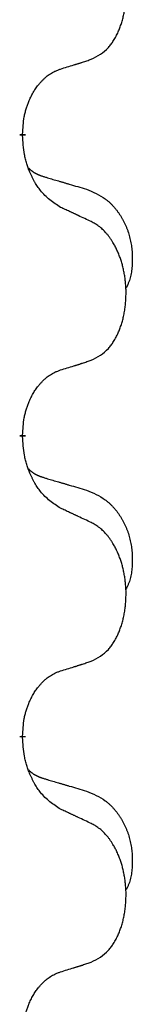
# Model space of a CAD drawing. Units: millimetres. Extents: x -767 to 1477, y -77 to 673.
# Drawn here: x 591 to 592, y 434 to 444 of the extents above; entities that cross this region are included whole.
import ezdxf

# ---------------------------------------------------------------- set-up
doc = ezdxf.new("R2010")
doc.units = ezdxf.units.MM
doc.linetypes.add('SLD_Durchgehend', pattern=[0, 0, 0])

# ---------------------------------------------------------------- blocks, each defined once
blk = doc.blocks.new('HL50WU-0-170', base_point=(354.706, 297.995))
at = {"color": 7, "linetype": 'SLD_Durchgehend', "const_width": 0.0625}
for points in [[(590.666, 443.218), (590.666, 443.203)], [(590.666, 440.043), (590.666, 440.028)], [(590.666, 436.868), (590.666, 436.853)]]:
    blk.add_lwpolyline(points, dxfattribs=at)
at = {"color": 7, "linetype": 'SLD_Durchgehend'}
for points, knots in [([(591.39, 444.008), (591.423, 444.024), (591.489, 444.058), (591.552, 444.11), (591.586, 444.15), (591.6, 444.168), (591.613, 444.186), (591.626, 444.206), (591.639, 444.228), (591.652, 444.25), (591.663, 444.273), (591.674, 444.296), (591.683, 444.318), (591.692, 444.34), (591.7, 444.363), (591.708, 444.386), (591.715, 444.409), (591.722, 444.434), (591.728, 444.458), (591.734, 444.483), (591.739, 444.509), (591.743, 444.536), (591.747, 444.563), (591.75, 444.59), (591.753, 444.617), (591.755, 444.645), (591.756, 444.672), (591.757, 444.699), (591.757, 444.725), (591.757, 444.75), (591.756, 444.775), (591.754, 444.8), (591.752, 444.825), (591.749, 444.849), (591.746, 444.874), (591.743, 444.898), (591.739, 444.922), (591.734, 444.946), (591.729, 444.969), (591.724, 444.992), (591.718, 445.015), (591.712, 445.037), (591.705, 445.059), (591.698, 445.081), (591.689, 445.103), (591.681, 445.126), (591.671, 445.148), (591.662, 445.17), (591.652, 445.191), (591.642, 445.211), (591.631, 445.23), (591.618, 445.252), (591.603, 445.276), (591.586, 445.301), (591.567, 445.326), (591.548, 445.348), (591.529, 445.369), (591.51, 445.388), (591.49, 445.406), (591.463, 445.427), (591.43, 445.448), (591.403, 445.463), (591.39, 445.47)], [0, 0, 0, 0, 0.11048, 0.22096, 0.2438, 0.266649, 0.289537, 0.312423, 0.338182, 0.363942, 0.389684, 0.415425, 0.43907, 0.462713, 0.48636, 0.510006, 0.535335, 0.560664, 0.585992, 0.611321, 0.638238, 0.665155, 0.692074, 0.718994, 0.746736, 0.774479, 0.802219, 0.829959, 0.855068, 0.880178, 0.905288, 0.930398, 0.955063, 0.979727, 1.004391, 1.029055, 1.05317, 1.077286, 1.101401, 1.125516, 1.148415, 1.171313, 1.194212, 1.217111, 1.241338, 1.265564, 1.289789, 1.314014, 1.33646, 1.358905, 1.381354, 1.403803, 1.434509, 1.465215, 1.495942, 1.526667, 1.553727, 1.58079, 1.607802, 1.634803, 1.680601, 1.726399, 1.726399, 1.726399, 1.726399]), ([(591.067, 443.905), (591.09, 443.913), (591.136, 443.927), (591.186, 443.942), (591.217, 443.952), (591.228, 443.955), (591.24, 443.959), (591.252, 443.963), (591.263, 443.966), (591.275, 443.97), (591.286, 443.974), (591.309, 443.981), (591.344, 443.993), (591.375, 444.003), (591.39, 444.008)], [0, 0, 0, 0, 0.072467, 0.1449339, 0.1570396, 0.1691453, 0.181251, 0.1933566, 0.2054742, 0.2175917, 0.2297093, 0.2418268, 0.2903502, 0.3388736, 0.3388736, 0.3388736, 0.3388736]), ([(590.666, 443.218), (590.668, 443.249), (590.671, 443.31), (590.679, 443.378), (590.687, 443.423), (590.692, 443.444), (590.698, 443.465), (590.703, 443.485), (590.71, 443.505), (590.716, 443.524), (590.723, 443.543), (590.731, 443.564), (590.741, 443.586), (590.752, 443.61), (590.764, 443.633), (590.777, 443.656), (590.789, 443.677), (590.802, 443.697), (590.816, 443.717), (590.832, 443.737), (590.85, 443.759), (590.87, 443.782), (590.892, 443.803), (590.914, 443.823), (590.936, 443.84), (590.958, 443.855), (590.982, 443.869), (591.007, 443.882), (591.036, 443.894), (591.057, 443.902), (591.067, 443.905)], [0, 0, 0, 0, 0.0921911, 0.1843821, 0.20591, 0.2274409, 0.2489766, 0.2705115, 0.2907895, 0.3110675, 0.3313472, 0.3516275, 0.3780441, 0.4044611, 0.4308749, 0.4572883, 0.4811357, 0.5049824, 0.5288358, 0.5526907, 0.5831984, 0.6137075, 0.6442319, 0.6747535, 0.7017613, 0.7287719, 0.7557302, 0.7826753, 0.8155538, 0.8484323, 0.8484323, 0.8484323, 0.8484323]), ([(591.067, 442.446), (591.028, 442.471), (590.951, 442.522), (590.877, 442.593), (590.839, 442.644), (590.823, 442.665), (590.809, 442.688), (590.795, 442.711), (590.781, 442.736), (590.768, 442.763), (590.755, 442.789), (590.744, 442.815), (590.734, 442.839), (590.725, 442.861), (590.717, 442.884), (590.71, 442.907), (590.703, 442.931), (590.696, 442.955), (590.69, 442.98), (590.681, 443.029), (590.672, 443.104), (590.668, 443.17), (590.666, 443.203)], [0, 0, 0, 0, 0.1384339, 0.2768679, 0.3033597, 0.3298585, 0.3563872, 0.3829147, 0.4124908, 0.4420671, 0.4716312, 0.5011954, 0.5251621, 0.5491281, 0.5730953, 0.5970624, 0.6225046, 0.647948, 0.6733839, 0.6988157, 0.7982768, 0.8977379, 0.8977379, 0.8977379, 0.8977379]), ([(590.73, 442.861), (590.73, 442.86), (590.731, 442.859), (590.734, 442.856), (590.738, 442.852), (590.744, 442.846), (590.75, 442.841), (590.756, 442.836), (590.762, 442.831), (590.769, 442.826), (590.775, 442.822), (590.782, 442.817), (590.788, 442.813), (590.795, 442.809), (590.802, 442.806), (590.809, 442.802), (590.816, 442.799), (590.823, 442.795), (590.83, 442.792), (590.838, 442.789), (590.845, 442.786), (590.852, 442.783), (590.86, 442.78), (590.875, 442.775), (590.898, 442.768), (590.918, 442.761), (590.928, 442.758)], [0, 0, 0, 0, 0.001845, 0.0036901, 0.0117985, 0.0199078, 0.0280202, 0.0361323, 0.0440497, 0.0519672, 0.0598837, 0.0678001, 0.0756537, 0.0835073, 0.0913611, 0.0992148, 0.1070839, 0.114953, 0.1228221, 0.1306911, 0.1386101, 0.1465292, 0.1544482, 0.1623671, 0.1943097, 0.2262522, 0.2262522, 0.2262522, 0.2262522]), ([(590.928, 442.758), (590.947, 442.753), (590.986, 442.741), (591.029, 442.729), (591.057, 442.72), (591.072, 442.716), (591.086, 442.712), (591.1, 442.708), (591.115, 442.704), (591.129, 442.699), (591.143, 442.695), (591.183, 442.684), (591.248, 442.664), (591.308, 442.647), (591.338, 442.638)], [0, 0, 0, 0, 0.0597754, 0.1195507, 0.1344951, 0.1494396, 0.164384, 0.1793284, 0.1942733, 0.2092182, 0.2241631, 0.239108, 0.3332541, 0.4274002, 0.4274002, 0.4274002, 0.4274002]), ([(591.338, 442.638), (591.373, 442.623), (591.442, 442.594), (591.516, 442.552), (591.561, 442.517), (591.583, 442.498), (591.604, 442.477), (591.624, 442.456), (591.644, 442.433), (591.663, 442.409), (591.681, 442.384), (591.697, 442.359), (591.713, 442.333), (591.728, 442.306), (591.742, 442.279), (591.755, 442.251), (591.766, 442.222), (591.777, 442.193), (591.787, 442.164), (591.795, 442.134), (591.802, 442.104), (591.808, 442.073), (591.813, 442.043), (591.817, 442.012), (591.82, 441.981), (591.822, 441.95), (591.823, 441.919), (591.823, 441.887), (591.822, 441.856), (591.821, 441.825), (591.818, 441.793), (591.814, 441.762), (591.808, 441.732), (591.801, 441.702), (591.792, 441.673), (591.781, 441.644), (591.768, 441.616), (591.758, 441.597), (591.752, 441.587)], [0, 0, 0, 0, 0.11248, 0.224961, 0.254186, 0.283426, 0.31271, 0.341991, 0.372448, 0.402906, 0.433349, 0.463793, 0.494366, 0.524938, 0.555513, 0.586088, 0.617098, 0.648109, 0.679115, 0.710121, 0.740923, 0.771725, 0.802531, 0.833337, 0.864673, 0.896008, 0.927346, 0.958685, 0.99012, 1.021553, 1.05301, 1.084467, 1.114994, 1.145525, 1.175982, 1.206419, 1.238567, 1.270714, 1.270714, 1.270714, 1.270714]), ([(591.39, 442.295), (591.367, 442.306), (591.322, 442.327), (591.272, 442.35), (591.242, 442.365), (591.23, 442.37), (591.219, 442.376), (591.207, 442.381), (591.195, 442.387), (591.184, 442.392), (591.172, 442.397), (591.149, 442.408), (591.114, 442.425), (591.082, 442.439), (591.067, 442.446)], [0, 0, 0, 0, 0.0753711, 0.1507421, 0.1636224, 0.1765026, 0.1893829, 0.2022632, 0.215138, 0.2280128, 0.2408877, 0.2537625, 0.3052361, 0.3567097, 0.3567097, 0.3567097, 0.3567097]), ([(591.39, 440.833), (591.423, 440.849), (591.489, 440.883), (591.552, 440.935), (591.586, 440.975), (591.6, 440.993), (591.613, 441.011), (591.626, 441.031), (591.639, 441.053), (591.652, 441.075), (591.663, 441.098), (591.674, 441.121), (591.683, 441.143), (591.692, 441.165), (591.7, 441.188), (591.708, 441.211), (591.715, 441.234), (591.722, 441.259), (591.728, 441.283), (591.734, 441.308), (591.739, 441.334), (591.743, 441.361), (591.747, 441.388), (591.75, 441.415), (591.753, 441.442), (591.755, 441.47), (591.756, 441.497), (591.757, 441.524), (591.757, 441.55), (591.757, 441.575), (591.756, 441.6), (591.754, 441.625), (591.752, 441.65), (591.749, 441.674), (591.746, 441.699), (591.743, 441.723), (591.739, 441.747), (591.734, 441.771), (591.729, 441.794), (591.724, 441.817), (591.718, 441.84), (591.712, 441.862), (591.705, 441.884), (591.698, 441.906), (591.689, 441.928), (591.681, 441.951), (591.671, 441.973), (591.662, 441.995), (591.652, 442.016), (591.642, 442.036), (591.631, 442.055), (591.618, 442.077), (591.603, 442.101), (591.586, 442.126), (591.567, 442.151), (591.548, 442.173), (591.529, 442.194), (591.51, 442.213), (591.49, 442.231), (591.463, 442.252), (591.43, 442.273), (591.403, 442.288), (591.39, 442.295)], [0, 0, 0, 0, 0.11048, 0.22096, 0.2438, 0.266649, 0.289537, 0.312423, 0.338182, 0.363942, 0.389684, 0.415425, 0.43907, 0.462713, 0.48636, 0.510006, 0.535335, 0.560664, 0.585992, 0.611321, 0.638238, 0.665155, 0.692074, 0.718994, 0.746736, 0.774479, 0.802219, 0.829959, 0.855068, 0.880178, 0.905288, 0.930398, 0.955063, 0.979727, 1.004391, 1.029055, 1.05317, 1.077286, 1.101401, 1.125516, 1.148415, 1.171313, 1.194212, 1.217111, 1.241338, 1.265564, 1.289789, 1.314014, 1.33646, 1.358905, 1.381354, 1.403803, 1.434509, 1.465215, 1.495942, 1.526667, 1.553727, 1.58079, 1.607802, 1.634803, 1.680601, 1.726399, 1.726399, 1.726399, 1.726399]), ([(591.067, 440.73), (591.09, 440.738), (591.136, 440.752), (591.186, 440.767), (591.217, 440.777), (591.228, 440.78), (591.24, 440.784), (591.252, 440.788), (591.263, 440.791), (591.275, 440.795), (591.286, 440.799), (591.309, 440.806), (591.344, 440.818), (591.375, 440.828), (591.39, 440.833)], [0, 0, 0, 0, 0.072467, 0.1449339, 0.1570396, 0.1691453, 0.181251, 0.1933566, 0.2054742, 0.2175917, 0.2297093, 0.2418268, 0.2903502, 0.3388736, 0.3388736, 0.3388736, 0.3388736]), ([(590.666, 440.043), (590.668, 440.074), (590.671, 440.135), (590.679, 440.203), (590.687, 440.248), (590.692, 440.269), (590.698, 440.29), (590.703, 440.31), (590.71, 440.33), (590.716, 440.349), (590.723, 440.368), (590.731, 440.389), (590.741, 440.411), (590.752, 440.435), (590.764, 440.458), (590.777, 440.481), (590.789, 440.502), (590.802, 440.522), (590.816, 440.542), (590.832, 440.562), (590.85, 440.584), (590.87, 440.607), (590.892, 440.628), (590.914, 440.648), (590.936, 440.665), (590.958, 440.68), (590.982, 440.694), (591.007, 440.707), (591.036, 440.719), (591.057, 440.727), (591.067, 440.73)], [0, 0, 0, 0, 0.0921911, 0.1843821, 0.20591, 0.2274409, 0.2489766, 0.2705115, 0.2907895, 0.3110675, 0.3313472, 0.3516275, 0.3780441, 0.4044611, 0.4308749, 0.4572883, 0.4811357, 0.5049824, 0.5288358, 0.5526907, 0.5831984, 0.6137075, 0.6442319, 0.6747535, 0.7017613, 0.7287719, 0.7557302, 0.7826753, 0.8155538, 0.8484323, 0.8484323, 0.8484323, 0.8484323]), ([(591.067, 439.271), (591.028, 439.296), (590.951, 439.347), (590.877, 439.418), (590.839, 439.469), (590.823, 439.49), (590.809, 439.513), (590.795, 439.536), (590.781, 439.561), (590.768, 439.588), (590.755, 439.614), (590.744, 439.64), (590.734, 439.664), (590.725, 439.686), (590.717, 439.709), (590.71, 439.732), (590.703, 439.756), (590.696, 439.78), (590.69, 439.805), (590.681, 439.854), (590.672, 439.929), (590.668, 439.995), (590.666, 440.028)], [0, 0, 0, 0, 0.1384339, 0.2768679, 0.3033597, 0.3298585, 0.3563872, 0.3829147, 0.4124908, 0.4420671, 0.4716312, 0.5011954, 0.5251621, 0.5491281, 0.5730953, 0.5970624, 0.6225046, 0.647948, 0.6733839, 0.6988157, 0.7982768, 0.8977379, 0.8977379, 0.8977379, 0.8977379]), ([(590.73, 439.686), (590.73, 439.685), (590.731, 439.684), (590.734, 439.681), (590.738, 439.677), (590.744, 439.671), (590.75, 439.666), (590.756, 439.661), (590.762, 439.656), (590.769, 439.651), (590.775, 439.647), (590.782, 439.642), (590.788, 439.638), (590.795, 439.634), (590.802, 439.631), (590.809, 439.627), (590.816, 439.624), (590.823, 439.62), (590.83, 439.617), (590.838, 439.614), (590.845, 439.611), (590.852, 439.608), (590.86, 439.605), (590.875, 439.6), (590.898, 439.593), (590.918, 439.586), (590.928, 439.583)], [0, 0, 0, 0, 0.001845, 0.0036901, 0.0117985, 0.0199078, 0.0280202, 0.0361323, 0.0440497, 0.0519672, 0.0598837, 0.0678001, 0.0756537, 0.0835073, 0.0913611, 0.0992148, 0.1070839, 0.114953, 0.1228221, 0.1306911, 0.1386101, 0.1465292, 0.1544482, 0.1623671, 0.1943097, 0.2262522, 0.2262522, 0.2262522, 0.2262522]), ([(590.928, 439.583), (590.947, 439.578), (590.986, 439.566), (591.029, 439.554), (591.057, 439.545), (591.072, 439.541), (591.086, 439.537), (591.1, 439.533), (591.115, 439.529), (591.129, 439.524), (591.143, 439.52), (591.183, 439.509), (591.248, 439.489), (591.308, 439.472), (591.338, 439.463)], [0, 0, 0, 0, 0.0597754, 0.1195507, 0.1344951, 0.1494396, 0.164384, 0.1793284, 0.1942733, 0.2092182, 0.2241631, 0.239108, 0.3332541, 0.4274002, 0.4274002, 0.4274002, 0.4274002]), ([(591.338, 439.463), (591.373, 439.448), (591.442, 439.419), (591.516, 439.377), (591.561, 439.342), (591.583, 439.323), (591.604, 439.302), (591.624, 439.281), (591.644, 439.258), (591.663, 439.234), (591.681, 439.209), (591.697, 439.184), (591.713, 439.158), (591.728, 439.131), (591.742, 439.104), (591.755, 439.076), (591.766, 439.047), (591.777, 439.018), (591.787, 438.989), (591.795, 438.959), (591.802, 438.929), (591.808, 438.898), (591.813, 438.868), (591.817, 438.837), (591.82, 438.806), (591.822, 438.775), (591.823, 438.744), (591.823, 438.712), (591.822, 438.681), (591.821, 438.65), (591.818, 438.618), (591.814, 438.587), (591.808, 438.557), (591.801, 438.527), (591.792, 438.498), (591.781, 438.469), (591.768, 438.441), (591.758, 438.422), (591.752, 438.412)], [0, 0, 0, 0, 0.11248, 0.224961, 0.254186, 0.283426, 0.31271, 0.341991, 0.372448, 0.402906, 0.433349, 0.463793, 0.494366, 0.524938, 0.555513, 0.586088, 0.617098, 0.648109, 0.679115, 0.710121, 0.740923, 0.771725, 0.802531, 0.833337, 0.864673, 0.896008, 0.927346, 0.958685, 0.99012, 1.021553, 1.05301, 1.084467, 1.114994, 1.145525, 1.175982, 1.206419, 1.238567, 1.270714, 1.270714, 1.270714, 1.270714]), ([(591.39, 439.12), (591.367, 439.131), (591.322, 439.152), (591.272, 439.175), (591.242, 439.19), (591.23, 439.195), (591.219, 439.201), (591.207, 439.206), (591.195, 439.212), (591.184, 439.217), (591.172, 439.222), (591.149, 439.233), (591.114, 439.25), (591.082, 439.264), (591.067, 439.271)], [0, 0, 0, 0, 0.0753711, 0.1507421, 0.1636224, 0.1765026, 0.1893829, 0.2022632, 0.215138, 0.2280128, 0.2408877, 0.2537625, 0.3052361, 0.3567097, 0.3567097, 0.3567097, 0.3567097]), ([(591.39, 437.658), (591.423, 437.674), (591.489, 437.708), (591.552, 437.76), (591.586, 437.8), (591.6, 437.818), (591.613, 437.836), (591.626, 437.856), (591.639, 437.878), (591.652, 437.9), (591.663, 437.923), (591.674, 437.946), (591.683, 437.968), (591.692, 437.99), (591.7, 438.013), (591.708, 438.036), (591.715, 438.059), (591.722, 438.084), (591.728, 438.108), (591.734, 438.133), (591.739, 438.159), (591.743, 438.186), (591.747, 438.213), (591.75, 438.24), (591.753, 438.267), (591.755, 438.295), (591.756, 438.322), (591.757, 438.349), (591.757, 438.375), (591.757, 438.4), (591.756, 438.425), (591.754, 438.45), (591.752, 438.475), (591.749, 438.499), (591.746, 438.524), (591.743, 438.548), (591.739, 438.572), (591.734, 438.596), (591.729, 438.619), (591.724, 438.642), (591.718, 438.665), (591.712, 438.687), (591.705, 438.709), (591.698, 438.731), (591.689, 438.753), (591.681, 438.776), (591.671, 438.798), (591.662, 438.82), (591.652, 438.841), (591.642, 438.861), (591.631, 438.88), (591.618, 438.902), (591.603, 438.926), (591.586, 438.951), (591.567, 438.976), (591.548, 438.998), (591.529, 439.019), (591.51, 439.038), (591.49, 439.056), (591.463, 439.077), (591.43, 439.098), (591.403, 439.113), (591.39, 439.12)], [0, 0, 0, 0, 0.11048, 0.22096, 0.2438, 0.266649, 0.289537, 0.312423, 0.338182, 0.363942, 0.389684, 0.415425, 0.43907, 0.462713, 0.48636, 0.510006, 0.535335, 0.560664, 0.585992, 0.611321, 0.638238, 0.665155, 0.692074, 0.718994, 0.746736, 0.774479, 0.802219, 0.829959, 0.855068, 0.880178, 0.905288, 0.930398, 0.955063, 0.979727, 1.004391, 1.029055, 1.05317, 1.077286, 1.101401, 1.125516, 1.148415, 1.171313, 1.194212, 1.217111, 1.241338, 1.265564, 1.289789, 1.314014, 1.33646, 1.358905, 1.381354, 1.403803, 1.434509, 1.465215, 1.495942, 1.526667, 1.553727, 1.58079, 1.607802, 1.634803, 1.680601, 1.726399, 1.726399, 1.726399, 1.726399]), ([(591.067, 437.555), (591.09, 437.563), (591.136, 437.577), (591.186, 437.592), (591.217, 437.602), (591.228, 437.605), (591.24, 437.609), (591.252, 437.613), (591.263, 437.616), (591.275, 437.62), (591.286, 437.624), (591.309, 437.631), (591.344, 437.643), (591.375, 437.653), (591.39, 437.658)], [0, 0, 0, 0, 0.072467, 0.1449339, 0.1570396, 0.1691453, 0.181251, 0.1933566, 0.2054742, 0.2175917, 0.2297093, 0.2418268, 0.2903502, 0.3388736, 0.3388736, 0.3388736, 0.3388736]), ([(590.666, 436.868), (590.668, 436.899), (590.671, 436.96), (590.679, 437.028), (590.687, 437.073), (590.692, 437.094), (590.698, 437.115), (590.703, 437.135), (590.71, 437.155), (590.716, 437.174), (590.723, 437.193), (590.731, 437.214), (590.741, 437.236), (590.752, 437.26), (590.764, 437.283), (590.777, 437.306), (590.789, 437.327), (590.802, 437.347), (590.816, 437.367), (590.832, 437.387), (590.85, 437.409), (590.87, 437.432), (590.892, 437.453), (590.914, 437.473), (590.936, 437.49), (590.958, 437.505), (590.982, 437.519), (591.007, 437.532), (591.036, 437.544), (591.057, 437.552), (591.067, 437.555)], [0, 0, 0, 0, 0.0921911, 0.1843821, 0.20591, 0.2274409, 0.2489766, 0.2705115, 0.2907895, 0.3110675, 0.3313472, 0.3516275, 0.3780441, 0.4044611, 0.4308749, 0.4572883, 0.4811357, 0.5049824, 0.5288358, 0.5526907, 0.5831984, 0.6137075, 0.6442319, 0.6747535, 0.7017613, 0.7287719, 0.7557302, 0.7826753, 0.8155538, 0.8484323, 0.8484323, 0.8484323, 0.8484323]), ([(591.067, 436.096), (591.028, 436.121), (590.951, 436.172), (590.877, 436.243), (590.839, 436.294), (590.823, 436.315), (590.809, 436.338), (590.795, 436.361), (590.781, 436.386), (590.768, 436.413), (590.755, 436.439), (590.744, 436.465), (590.734, 436.489), (590.725, 436.511), (590.717, 436.534), (590.71, 436.557), (590.703, 436.581), (590.696, 436.605), (590.69, 436.63), (590.681, 436.679), (590.672, 436.754), (590.668, 436.82), (590.666, 436.853)], [0, 0, 0, 0, 0.1384339, 0.2768679, 0.3033597, 0.3298585, 0.3563872, 0.3829147, 0.4124908, 0.4420671, 0.4716312, 0.5011954, 0.5251621, 0.5491281, 0.5730953, 0.5970624, 0.6225046, 0.647948, 0.6733839, 0.6988157, 0.7982768, 0.8977379, 0.8977379, 0.8977379, 0.8977379]), ([(590.73, 436.511), (590.73, 436.51), (590.731, 436.509), (590.734, 436.506), (590.738, 436.502), (590.744, 436.496), (590.75, 436.491), (590.756, 436.486), (590.762, 436.481), (590.769, 436.476), (590.775, 436.472), (590.782, 436.467), (590.788, 436.463), (590.795, 436.459), (590.802, 436.456), (590.809, 436.452), (590.816, 436.449), (590.823, 436.445), (590.83, 436.442), (590.838, 436.439), (590.845, 436.436), (590.852, 436.433), (590.86, 436.43), (590.875, 436.425), (590.898, 436.418), (590.918, 436.411), (590.928, 436.408)], [0, 0, 0, 0, 0.001845, 0.0036901, 0.0117985, 0.0199078, 0.0280202, 0.0361323, 0.0440497, 0.0519672, 0.0598837, 0.0678001, 0.0756537, 0.0835073, 0.0913611, 0.0992148, 0.1070839, 0.114953, 0.1228221, 0.1306911, 0.1386101, 0.1465292, 0.1544482, 0.1623671, 0.1943097, 0.2262522, 0.2262522, 0.2262522, 0.2262522]), ([(590.928, 436.408), (590.947, 436.403), (590.986, 436.391), (591.029, 436.379), (591.057, 436.37), (591.072, 436.366), (591.086, 436.362), (591.1, 436.358), (591.115, 436.354), (591.129, 436.349), (591.143, 436.345), (591.183, 436.334), (591.248, 436.314), (591.308, 436.297), (591.338, 436.288)], [0, 0, 0, 0, 0.0597754, 0.1195507, 0.1344951, 0.1494396, 0.164384, 0.1793284, 0.1942733, 0.2092182, 0.2241631, 0.239108, 0.3332541, 0.4274002, 0.4274002, 0.4274002, 0.4274002]), ([(591.338, 436.288), (591.373, 436.273), (591.442, 436.244), (591.516, 436.202), (591.561, 436.167), (591.583, 436.148), (591.604, 436.127), (591.624, 436.106), (591.644, 436.083), (591.663, 436.059), (591.681, 436.034), (591.697, 436.009), (591.713, 435.983), (591.728, 435.956), (591.742, 435.929), (591.755, 435.901), (591.766, 435.872), (591.777, 435.843), (591.787, 435.814), (591.795, 435.784), (591.802, 435.754), (591.808, 435.723), (591.813, 435.693), (591.817, 435.662), (591.82, 435.631), (591.822, 435.6), (591.823, 435.569), (591.823, 435.537), (591.822, 435.506), (591.821, 435.475), (591.818, 435.443), (591.814, 435.412), (591.808, 435.382), (591.801, 435.352), (591.792, 435.323), (591.781, 435.294), (591.768, 435.266), (591.758, 435.247), (591.752, 435.237)], [0, 0, 0, 0, 0.11248, 0.224961, 0.254186, 0.283426, 0.31271, 0.341991, 0.372448, 0.402906, 0.433349, 0.463793, 0.494366, 0.524938, 0.555513, 0.586088, 0.617098, 0.648109, 0.679115, 0.710121, 0.740923, 0.771725, 0.802531, 0.833337, 0.864673, 0.896008, 0.927346, 0.958685, 0.99012, 1.021553, 1.05301, 1.084467, 1.114994, 1.145525, 1.175982, 1.206419, 1.238567, 1.270714, 1.270714, 1.270714, 1.270714]), ([(591.39, 435.945), (591.367, 435.956), (591.322, 435.977), (591.272, 436), (591.242, 436.015), (591.23, 436.02), (591.219, 436.026), (591.207, 436.031), (591.195, 436.037), (591.184, 436.042), (591.172, 436.047), (591.149, 436.058), (591.114, 436.075), (591.082, 436.089), (591.067, 436.096)], [0, 0, 0, 0, 0.0753711, 0.1507421, 0.1636224, 0.1765026, 0.1893829, 0.2022632, 0.215138, 0.2280128, 0.2408877, 0.2537625, 0.3052361, 0.3567097, 0.3567097, 0.3567097, 0.3567097]), ([(591.39, 434.483), (591.423, 434.499), (591.489, 434.533), (591.552, 434.585), (591.586, 434.625), (591.6, 434.643), (591.613, 434.661), (591.626, 434.681), (591.639, 434.703), (591.652, 434.725), (591.663, 434.748), (591.674, 434.771), (591.683, 434.793), (591.692, 434.815), (591.7, 434.838), (591.708, 434.861), (591.715, 434.884), (591.722, 434.909), (591.728, 434.933), (591.734, 434.958), (591.739, 434.984), (591.743, 435.011), (591.747, 435.038), (591.75, 435.065), (591.753, 435.092), (591.755, 435.12), (591.756, 435.147), (591.757, 435.174), (591.757, 435.2), (591.757, 435.225), (591.756, 435.25), (591.754, 435.275), (591.752, 435.3), (591.749, 435.324), (591.746, 435.349), (591.743, 435.373), (591.739, 435.397), (591.734, 435.421), (591.729, 435.444), (591.724, 435.467), (591.718, 435.49), (591.712, 435.512), (591.705, 435.534), (591.698, 435.556), (591.689, 435.578), (591.681, 435.601), (591.671, 435.623), (591.662, 435.645), (591.652, 435.666), (591.642, 435.686), (591.631, 435.705), (591.618, 435.727), (591.603, 435.751), (591.586, 435.776), (591.567, 435.801), (591.548, 435.823), (591.529, 435.844), (591.51, 435.863), (591.49, 435.881), (591.463, 435.902), (591.43, 435.923), (591.403, 435.938), (591.39, 435.945)], [0, 0, 0, 0, 0.11048, 0.22096, 0.2438, 0.266649, 0.289537, 0.312423, 0.338182, 0.363942, 0.389684, 0.415425, 0.43907, 0.462713, 0.48636, 0.510006, 0.535335, 0.560664, 0.585992, 0.611321, 0.638238, 0.665155, 0.692074, 0.718994, 0.746736, 0.774479, 0.802219, 0.829959, 0.855068, 0.880178, 0.905288, 0.930398, 0.955063, 0.979727, 1.004391, 1.029055, 1.05317, 1.077286, 1.101401, 1.125516, 1.148415, 1.171313, 1.194212, 1.217111, 1.241338, 1.265564, 1.289789, 1.314014, 1.33646, 1.358905, 1.381354, 1.403803, 1.434509, 1.465215, 1.495942, 1.526667, 1.553727, 1.58079, 1.607802, 1.634803, 1.680601, 1.726399, 1.726399, 1.726399, 1.726399]), ([(591.067, 434.38), (591.09, 434.388), (591.136, 434.402), (591.186, 434.417), (591.217, 434.427), (591.228, 434.43), (591.24, 434.434), (591.252, 434.438), (591.263, 434.441), (591.275, 434.445), (591.286, 434.449), (591.309, 434.456), (591.344, 434.468), (591.375, 434.478), (591.39, 434.483)], [0, 0, 0, 0, 0.072467, 0.1449339, 0.1570396, 0.1691453, 0.181251, 0.1933566, 0.2054742, 0.2175917, 0.2297093, 0.2418268, 0.2903502, 0.3388736, 0.3388736, 0.3388736, 0.3388736]), ([(590.666, 433.693), (590.668, 433.724), (590.671, 433.785), (590.679, 433.853), (590.687, 433.898), (590.692, 433.919), (590.698, 433.94), (590.703, 433.96), (590.71, 433.98), (590.716, 433.999), (590.723, 434.018), (590.731, 434.039), (590.741, 434.061), (590.752, 434.085), (590.764, 434.108), (590.777, 434.131), (590.789, 434.152), (590.802, 434.172), (590.816, 434.192), (590.832, 434.212), (590.85, 434.234), (590.87, 434.257), (590.892, 434.278), (590.914, 434.298), (590.936, 434.315), (590.958, 434.33), (590.982, 434.344), (591.007, 434.357), (591.036, 434.369), (591.057, 434.377), (591.067, 434.38)], [0, 0, 0, 0, 0.0921911, 0.1843821, 0.20591, 0.2274409, 0.2489766, 0.2705115, 0.2907895, 0.3110675, 0.3313472, 0.3516275, 0.3780441, 0.4044611, 0.4308749, 0.4572883, 0.4811357, 0.5049824, 0.5288358, 0.5526907, 0.5831984, 0.6137075, 0.6442319, 0.6747535, 0.7017613, 0.7287719, 0.7557302, 0.7826753, 0.8155538, 0.8484323, 0.8484323, 0.8484323, 0.8484323])]:
    blk.add_open_spline(points, degree=3, knots=knots, dxfattribs=at)

msp = doc.modelspace()

# ---------------------------------------------------------------- block references
msp.add_blockref('HL50WU-0-170', (354.706, 297.995))

doc.saveas('drawing.dxf')
